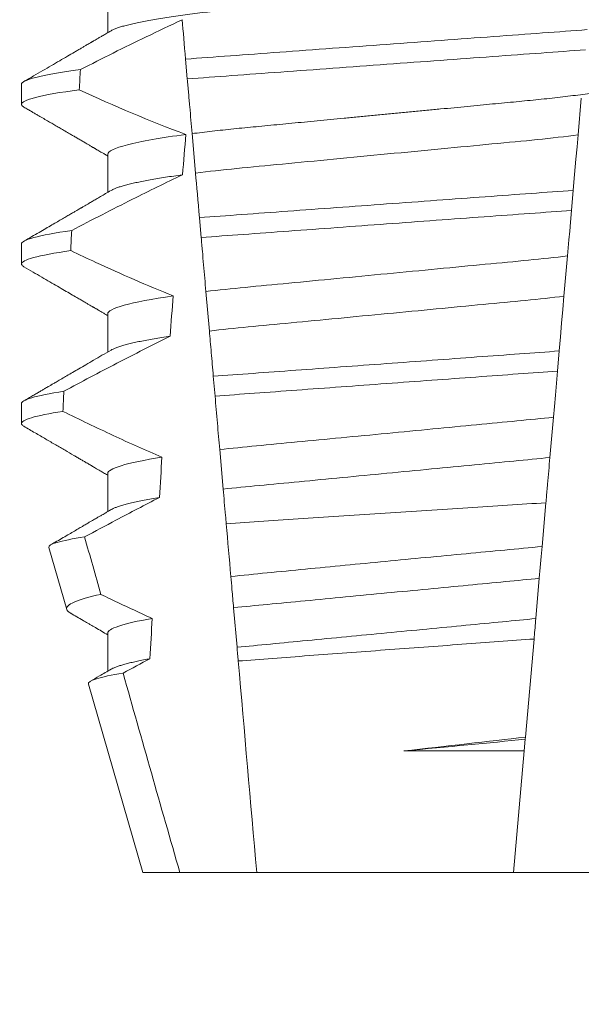
# Model space of a CAD drawing. Extents: x -22 to 112, y -50 to 64.
# Drawn here: x 82 to 82, y 41 to 41 of the extents above; entities that cross this region are included whole.
import ezdxf

# ---------------------------------------------------------------- set-up
doc = ezdxf.new("R2010")
doc.units = 0
doc.header["$LTSCALE"] = 0.75
doc.header["$MEASUREMENT"] = 0
doc.layers.get('0').update_dxf_attribs({"linetype": 'CONTINUOUS', "lineweight": 13})
doc.layers.get('DEFPOINTS').update_dxf_attribs({"linetype": 'CONTINUOUS'})
doc.layers.add('Text', color=7, linetype='CONTINUOUS', lineweight=15)
doc.styles.add('ROMAND', font='romand.shx', dxfattribs={"oblique": 15})
doc.dimstyles.new('ROMAND', dxfattribs={"dimscale": 6, "dimtxt": 0.125, "dimasz": 0.125, "dimexe": 0.0625, "dimexo": 0.0625, "dimgap": 0.0625, "dimtad": 0, "dimtih": 1, "dimtoh": 1, "dimdec": 4, "dimzin": 0, "dimdsep": 46, "dimlunit": 4, "dimtxsty": 'ROMAND', "dimcen": 0, "dimadec": 0, "dimazin": 0, "dimtfac": 1, "dimtdec": 4, "dimtofl": 0, "dimtmove": 0, "dimatfit": 3, "dimfxl": 0, "dimtolj": 1, "dimtzin": 0, "dimarcsym": 0})

# ---------------------------------------------------------------- blocks, each defined once
blk = doc.blocks.new('*D39')
at = {"layer": 'DEFPOINTS', "color": 0}
for p in [(79.95607210255828, 46.68974992106963), (80.24135542749313, 46.68974992106963)]:
    blk.add_point(p, dxfattribs=at)
at = {"layer": 'Text', "color": 0, "lineweight": -2}
blk.add_line((82.94217460621807, 46.68974992106963), (81.17885542749313, 46.68974992106963), dxfattribs=at)
at = {"layer": 'Text', "color": 0}
blk.add_solid([(81.17885542749313, 46.84599992106963), (81.17885542749313, 46.53349992106963), (80.24135542749313, 46.68974992106963)], dxfattribs=at)
at = {"layer": 'Text', "color": 0, "insert": (90.51992772009318, 46.68974992106963), "char_height": 0.9375, "attachment_point": 5, "style": 'ROMAND'}
blk.add_mtext('\\A1;MEDIUM 4KV BASED\\PLAMP HOLDER\\P(100 WATT MAX.)', dxfattribs=at)

msp = doc.modelspace()

# ---------------------------------------------------------------- linework, layer by layer
for p, q in [((82.28981818581632, 40.85844848357051), (82.28981818581632, 40.84849462534801)), ((82.26726543995962, 40.83501101794509), (82.26726543995962, 40.82980265151032)), ((82.28981818581632, 40.816781845422), (82.28981818581632, 40.80682798719955)), ((82.26726543995962, 40.79334434313036), (82.26726543995962, 40.78813601336181)), ((82.28981818581632, 40.77511517060732), (82.28981818581632, 40.76516138571726)), ((82.26726543995962, 40.7516776316494), (82.26726543995962, 40.74646933854707)), ((82.28981818581632, 40.73344849579259), (82.28981818581632, 40.72349463757008)), ((82.27441139732058, 40.7141367524555), (82.27909881894651, 40.69797067940716)), ((82.28981818581632, 40.69178185764407), (82.28981818581632, 40.68182814608657)), ((82.28476035264067, 40.67844502521048), (82.29901544070516, 40.62928182708892)), ((82.29901544070516, 40.62928182708892), (82.30864264395522, 40.62928182708892)), ((82.30864264395522, 40.62928182708892), (82.32872206153961, 40.62928182708892)), ((82.32872206153961, 40.62928182708892), (82.39580881446857, 40.62928182708892)), ((82.39580881446857, 40.62928182708892), (82.41588823205292, 40.62928182708892))]:
    msp.add_line(p, q)
at = {"color": 8}
for p, q in [((82.31059865050177, 40.83643333816345), (82.31014606531902, 40.84160643167282)), ((82.41349338099805, 40.83141735950376), (82.4126537332081, 40.8218201171572)), ((82.31274904313368, 40.81185426907338), (82.31184771814033, 40.82215645660098)), ((82.41138804201178, 40.80735319445911), (82.41092937939929, 40.80211069175245)), ((82.31422006528878, 40.79504041351625), (82.31376731969122, 40.80021530367152)), ((82.40988967142296, 40.79022675918351), (82.40896873457307, 40.77970039424839)), ((82.31635632766744, 40.77062282255879), (82.31545422809971, 40.78093388331713)), ((82.40771909860776, 40.76541698609476), (82.40726049557792, 40.76017510671416)), ((82.31784224548362, 40.75363868897087), (82.31738947238635, 40.75881390912231)), ((82.40620704234384, 40.74813405929554), (82.40528682506898, 40.73761598093127)), ((82.31996641716877, 40.72935932974816), (82.3190636530254, 40.73967794375245)), ((82.40425282327662, 40.72579727760798), (82.40325307233819, 40.71437009642365)), ((82.40252714948308, 40.70607274571127), (82.40160756470091, 40.69556185393056)), ((82.32357893122538, 40.68806808059186), (82.32267559417197, 40.69839329451982)), ((82.40114071634976, 40.6902257423064), (82.39889832353178, 40.66459508537737)), ((82.39889832353178, 40.66459508537737), (82.3988496513863, 40.6640387118115)), ((82.3988496513863, 40.6640387118115), (82.3985839265426, 40.66100150026848)), ((82.36716519670567, 40.66100150026848), (82.3985839265426, 40.66100150026848)), ((82.3985839265426, 40.66100150026848), (82.39580881446857, 40.62928182708892))]:
    msp.add_line(p, q, dxfattribs=at)
at = {"color": 8, "flags": 128}
for points in [[(82.4126537332081, 40.8218201171572), (82.4123814405237, 40.81870777648301), (82.41210254333232, 40.81552001334775), (82.41174847117695, 40.81147290348368), (82.41138804201178, 40.80735319445911)], [(82.41092937939929, 40.80211069175245), (82.41065846169899, 40.79901408089633), (82.4104569027799, 40.79671023087242), (82.41026083463065, 40.79446919012214), (82.41007127932276, 40.7923025451782), (82.40988967142296, 40.79022675918351)], [(82.40896873457307, 40.77970039424839), (82.40866415726201, 40.77621908117455), (82.40835362168652, 40.77266960555558), (82.40803832408274, 40.76906575389877), (82.40771909860776, 40.76541698609476)], [(82.40726049557792, 40.76017510671416), (82.40698213463033, 40.75699343017517), (82.40671025444114, 40.7538858927788), (82.40645358157609, 40.75095208004002), (82.40620704234384, 40.74813405929554)], [(82.40325307233819, 40.71437009642365), (82.40302773077748, 40.71179443954306), (82.40277363829925, 40.70889010646336), (82.40252714948308, 40.70607274571127)]]:
    msp.add_lwpolyline(points, dxfattribs=at)
at = {"color": 8}
for major_axis, ratio, start_param, end_param in [((1.235122351621704e-16, -1.085854955342278), 0.08748866352592419, 4.134693890578429, 4.140452687963637), ((9.376931223006183e-18, -0.8280759048621149), 0.08748866352592422, 3.943042418713889, 3.960604365626363), ((1.235122351621704e-16, -1.085854955342278), 0.08748866352592419, 4.180187566950124, 4.185786324734756), ((9.376931223006183e-18, -0.8280759048621149), 0.08748866352592422, 4.011645527513206, 4.028167151154015), ((1.235122351621704e-16, -1.085854955342278), 0.08748866352592419, 4.224484349016876, 4.229946106753896), ((9.376931223006183e-18, -0.8280759048621149), 0.08748866352592422, 4.076452766605623, 4.092161118588796), ((9.376931223006183e-18, -0.8280759048621149), 0.08748866352592422, 4.138267983128628, 4.153326793546702)]:
    msp.add_ellipse((82.36226543800409, 40.24587927691637), major_axis=major_axis, ratio=ratio, start_param=start_param, end_param=end_param, dxfattribs=at)
for points, knots in [([(82.43471269019186, 40.86886517977383), (82.43469705419766, 40.86876953280252), (82.43466559777299, 40.86857711064449), (82.43440924823527, 40.86827764623344), (82.43399427112946, 40.86796889118769), (82.43340194602173, 40.86765088650323), (82.43263859625257, 40.86732690724649), (82.4317055715838, 40.86699793154146), (82.43060686539651, 40.86666528209061), (82.42933820001072, 40.86632797765937), (82.4278924534848, 40.86598495015222), (82.42626964949885, 40.86563740266486), (82.42447133731118, 40.86528664687155), (82.42251514467377, 40.86493619016012), (82.42040898105272, 40.86458761578457), (82.41816191216112, 40.86424196375852), (82.4157839102728, 40.86390073324488), (82.41328759632619, 40.86356525022599), (82.4106847404649, 40.86323668472205), (82.40798753454207, 40.86291613948471), (82.40520632123626, 40.86260434489152), (82.40235351325099, 40.86230201509615), (82.39945305504726, 40.86201152323891), (82.39649493520902, 40.86173001778464), (82.39346590494834, 40.86143912424173), (82.3903361645374, 40.86113923977219), (82.38709030587442, 40.86082809028478), (82.38373559946997, 40.86050651119554), (82.38028082168192, 40.86017540503407), (82.37675966373045, 40.85983780732995), (82.37318436902187, 40.85949517013195), (82.36956788918236, 40.85914845800325), (82.36592364467815, 40.85879916800498), (82.36226810051495, 40.85844872002043), (82.35861519792714, 40.85809863773228), (82.35497884260151, 40.85775002201252), (82.3513700543994, 40.85740413005517), (82.34780220211839, 40.85706214779522), (82.34430884067716, 40.85672727002948), (82.34090095370836, 40.85640059839632), (82.33758822737342, 40.85608306960729), (82.33435993344484, 40.85577360138542), (82.33120413600544, 40.85547123574356), (82.32812987033226, 40.85517599786228), (82.3251273581367, 40.85489029921776), (82.3222024828013, 40.85459755572374), (82.31934293396789, 40.85429468009478), (82.31655521192236, 40.85398226737352), (82.31385182021937, 40.85366100203471), (82.31124698972668, 40.85333224656274), (82.30875240598571, 40.8529969970274), (82.30637918091735, 40.85265654801283), (82.30413626877431, 40.85231166176892), (82.30203359602079, 40.85196385593112), (82.30009178606998, 40.85161625186238), (82.29831543084073, 40.85127041964218), (82.29670774688184, 40.85092746339497), (82.29526311507898, 40.85058667319596), (82.29397735680688, 40.85024687396675), (82.29285539404053, 40.84990939651478), (82.29190945228684, 40.84957578817979), (82.29117357960472, 40.8492696551037), (82.2908341023629, 40.84907778672631), (82.29068349080954, 40.84899266292179)], [0, 0, 0, 0, 0.01582876140684359, 0.03184423287854787, 0.04803088218818796, 0.06437202057926666, 0.0808498210377352, 0.0971482977345161, 0.1135418806350517, 0.1300112843840226, 0.146536645549321, 0.1634358022412731, 0.1803502612997386, 0.1972580740730331, 0.2141373096283149, 0.230966312076593, 0.2477237995877425, 0.2643890181442258, 0.2809059864131275, 0.2972920613179992, 0.3135291729388346, 0.329600259661291, 0.3454893459572909, 0.3609930078453775, 0.37666162426835, 0.3925007418640841, 0.4084949249207997, 0.4249581883138953, 0.4415472081438407, 0.4582425474098742, 0.4750239070955845, 0.491870413600012, 0.508760614854725, 0.5256727613905229, 0.5425480142181818, 0.5594014915076003, 0.5762115333682123, 0.5929568772583897, 0.6096167380413462, 0.6258764499114304, 0.6420159469841301, 0.6580177515315478, 0.673865309722618, 0.6898611533839814, 0.7056835634689863, 0.7216055231176228, 0.7377103952161449, 0.7539821163767993, 0.7704035681655209, 0.7869565036388799, 0.8035852799430979, 0.820305921219909, 0.8370978991052147, 0.8539400135294192, 0.8708107795047264, 0.8873871354516236, 0.903949443753127, 0.9204771573027528, 0.9369499697268939, 0.9536816582079635, 0.9703149179026994, 0.986829996902518, 1, 1, 1, 1]), ([(82.30925053713166, 40.85184236671377), (82.30610422405705, 40.85040230719558), (82.3029749016063, 40.84892513197526), (82.29985847585566, 40.8474219599611), (82.296977348196, 40.84603228126697), (82.29410707091041, 40.84462015856856), (82.2912452396527, 40.84319145862601), (82.28838296363766, 40.84176253664914), (82.28552904611949, 40.84031693054602), (82.28268169956637, 40.83885870830541)], [0.0001059766550656233, 0.0001059766550656233, 0.0001059766550656233, 0.0001059766550656233, 0.0003698167489561227, 0.0003698167489561227, 0.0003698167489561227, 0.0006137208774813908, 0.0006137208774813908, 0.0006137208774813908, 0.0008576613078401706, 0.0008576613078401706, 0.0008576613078401706, 0.0008576613078401706]), ([(82.41505806134954, 40.84930172295499), (82.41130528968212, 40.84900576066129), (82.40747072972893, 40.84873214740936), (82.39931342879463, 40.84813585348139), (82.39502698731958, 40.84782251711626), (82.38170864158296, 40.84684895383141), (82.37220971802434, 40.84615458807424), (82.35317338976175, 40.84476304361057), (82.3436545581636, 40.84406722258736), (82.33028261467585, 40.8430897413382), (82.32597448078214, 40.84277481926996), (82.31776825555683, 40.84217494900498), (82.31391248094879, 40.84190056818257), (82.3101460641927, 40.84160644556785)], [0, 0, 0, 0, 0.1249999999999999, 0.1249999999999999, 0.2499999999999998, 0.2499999999999998, 0.4999999999999999, 0.4999999999999999, 0.7499999999999999, 0.7499999999999999, 0.875, 0.875, 1, 1, 1, 1]), ([(82.41459923607168, 40.8440573260312), (82.410875059883, 40.84376558904661), (82.40706686468216, 40.84349429184165), (82.39896694095874, 40.84290219215428), (82.39471477167679, 40.84259136106643), (82.38151239617166, 40.8416262751377), (82.3721087260712, 40.84093887235254), (82.35326444593737, 40.83956136649483), (82.34384150652683, 40.83887255513442), (82.33058714457742, 40.83790366902697), (82.3263139224254, 40.83759129898665), (82.31816646081414, 40.83699572430744), (82.31433584013756, 40.83672326115091), (82.31059865237789, 40.83643333893924)], [0, 0, 0, 0, 0.1250000000000002, 0.1250000000000002, 0.2500000000000003, 0.2500000000000003, 0.5000000000000003, 0.5000000000000003, 0.7500000000000002, 0.7500000000000002, 0.8750000000000002, 0.8750000000000002, 1, 1, 1, 1]), ([(82.28268169956637, 40.83885870830541), (82.27758392983053, 40.83817732649898), (82.27364604410577, 40.8374881300302), (82.26848829897459, 40.83618040381937), (82.26726543917819, 40.83556277579204), (82.26726543917819, 40.83501100048217)], [0, 0, 0, 0, 0.5, 0.5, 1, 1, 1, 1]), ([(82.31184771790431, 40.82215645464267), (82.3116467433524, 40.82445360428268), (82.31144094400763, 40.82680590155719), (82.31123231803228, 40.82919050736719), (82.31112797872917, 40.83038311105896), (82.31102290740544, 40.83158408178475), (82.31091725542593, 40.83279168943649), (82.31081159952261, 40.8339993419374), (82.31070536104117, 40.83521365333685), (82.31059865237789, 40.83643333893924)], [4.079828428701823e-18, 4.079828428701823e-18, 4.079828428701823e-18, 4.079828428701823e-18, 0.0003959996580702896, 0.0003959996580702896, 0.0003959996580702896, 0.000594043136475668, 0.000594043136475668, 0.000594043136475668, 0.000792093723141494, 0.000792093723141494, 0.000792093723141494, 0.000792093723141494]), ([(82.43384753644689, 40.83665458227155), (82.4336987193446, 40.83657030610415), (82.43336183411274, 40.83637952563784), (82.43263534194965, 40.83607680930386), (82.43170644439498, 40.83574799631602), (82.43060663025865, 40.8354152483242), (82.4293382642767, 40.83507795639606), (82.42789243526083, 40.83473497870746), (82.42626965293583, 40.83438743883103), (82.42447133878126, 40.83403660130604), (82.42251514188898, 40.83368624572383), (82.42040898427213, 40.833337566418), (82.41816190896243, 40.83299201502372), (82.41578391181697, 40.83265070463894), (82.4132875979618, 40.83231522296786), (82.41068473715863, 40.83198673034543), (82.40798753626807, 40.83166611139536), (82.40520632268085, 40.83135432145174), (82.4023535117549, 40.8310520450175), (82.39945305351155, 40.83076155379804), (82.39649493664375, 40.83047999469336), (82.3934659070981, 40.83018909466479), (82.39033616006326, 40.82988929122293), (82.38709031087062, 40.8295780404497), (82.38373559420232, 40.82925656845016), (82.38028082709086, 40.82892535396577), (82.37675965826934, 40.82858786362387), (82.37318437429643, 40.82824512341303), (82.3695678860595, 40.82789849793944), (82.36592364612584, 40.82754918304825), (82.36228525497835, 40.82720039294163), (82.35866662138407, 40.82685356600224), (82.3550811074277, 40.82650983269271), (82.3515220191692, 40.82616871547266), (82.34800218527984, 40.82583129933739), (82.34455437839675, 40.82550080909631), (82.34118917670908, 40.82517822935138), (82.33791591318162, 40.82486448747888), (82.33472379725778, 40.8245584371826), (82.3316007995917, 40.82425928980963), (82.32855660510695, 40.82396686386524), (82.32558438751686, 40.82368411816965), (82.32268980209408, 40.82339758621477), (82.31985900079202, 40.82310051737529), (82.31709801665598, 40.82279420369129), (82.3144081444561, 40.82247942672934), (82.3127034976418, 40.82226440394307), (82.31184771814033, 40.82215645660098)], [0, 0, 0, 0, 0.01781499360514451, 0.04032875360884865, 0.06259750201990888, 0.08499621636958259, 0.1074985038771288, 0.130077224623715, 0.1531666872608272, 0.1762770796424989, 0.1993783471843413, 0.2224406133016989, 0.2454342018206785, 0.2683301222345932, 0.2910999531920444, 0.3136672074367971, 0.3360556627721957, 0.3582405675540088, 0.3801986111552805, 0.4019080059527178, 0.4230908112871652, 0.4444989762073567, 0.4661400782602056, 0.4879930881469806, 0.5104869651883862, 0.533152706337951, 0.5559636700433199, 0.5788922072735864, 0.6019097116902172, 0.6249869384366694, 0.648094149208769, 0.6708259499424042, 0.6935292275345405, 0.7161756246004112, 0.7387372946747853, 0.7611869607761277, 0.7831012207265108, 0.8048578773241405, 0.8264339223715675, 0.8478075486615465, 0.8693874577195029, 0.8907212268699035, 0.9121272464156314, 0.9337795721841528, 0.9556574900862659, 0.9777388426095012, 1, 1, 1, 1]), ([(82.28238426033899, 40.83361043588464), (82.27738022027624, 40.83293541032602), (82.27351993768612, 40.83225358710833), (82.26846404053525, 40.83095998262651), (82.26726543917819, 40.83034905335934), (82.26726543917819, 40.8298026672132)], [0, 0, 0, 0, 0.5000000000000001, 0.5000000000000001, 1, 1, 1, 1]), ([(82.31022183741383, 40.82194351253317), (82.30374446450936, 40.82107781616641), (82.29845287291398, 40.82014817997073), (82.29148716137651, 40.81836405049707), (82.28981818378968, 40.81751399309367), (82.28981818378968, 40.81678183404081)], [0, 0, 0, 0, 0.5, 0.5, 1, 1, 1, 1]), ([(82.41265373120363, 40.8218201036341), (82.4093205127946, 40.82139250457642), (82.40572151904375, 40.82098267934931), (82.39823319297896, 40.82021637726025), (82.39434070812167, 40.81985641472762), (82.38174782022976, 40.8186493212328), (82.37233917860873, 40.81774745422713), (82.35342056014285, 40.81593400671001), (82.34396221284042, 40.81502737515747), (82.3312446215783, 40.81380832819902), (82.32729783084976, 40.81344162427423), (82.31976112544938, 40.81268455443178), (82.3161273115697, 40.81227875328211), (82.31274904317995, 40.81185425960059)], [0, 0, 0, 0, 0.1250000000000002, 0.1250000000000002, 0.2500000000000002, 0.2500000000000002, 0.5000000000000002, 0.5000000000000002, 0.7500000000000002, 0.7500000000000002, 0.8750000000000001, 0.8750000000000001, 1, 1, 1, 1]), ([(82.30934480225532, 40.81140829773155), (82.30495923881757, 40.80933814717146), (82.30060460934963, 40.80720256168344), (82.2962702568996, 40.8050280073024), (82.2936130602693, 40.80369488577141), (82.2909634594486, 40.80234667947902), (82.28831980888636, 40.80098709380367), (82.28567593408759, 40.79962739280718), (82.2830379680709, 40.79825625413572), (82.28040469019517, 40.79687629631276)], [0, 0, 0, 0, 0.0003697976902986359, 0.0003697976902986359, 0.0003697976902986359, 0.0005964933306105208, 0.0005964933306105208, 0.0005964933306105208, 0.0008232074328002097, 0.0008232074328002097, 0.0008232074328002097, 0.0008232074328002097]), ([(82.30934480250183, 40.81140829756414), (82.30857315240634, 40.81130088713356), (82.30702646035418, 40.81108559413975), (82.3048598228291, 40.81075835586451), (82.30280873874766, 40.81042812173287), (82.30089220053567, 40.81009590881236), (82.29912506309434, 40.80976473451456), (82.29751131713705, 40.8094357969418), (82.29605281978074, 40.80911021885477), (82.29474373502784, 40.80878699364247), (82.29357981577239, 40.80846509002744), (82.29256441049237, 40.80814547830529), (82.2917103553719, 40.80782962245981), (82.29107876010916, 40.80755629847199), (82.29079744023257, 40.80739068144625), (82.29068798700753, 40.80732624477078)], [0, 0, 0, 0, 0.07936610784044952, 0.1590810769369116, 0.2390545943872972, 0.3191942994612039, 0.399406930490999, 0.4781675020819514, 0.5568188635260544, 0.6352731005913534, 0.7134432963504841, 0.7928278732881909, 0.8717408857429666, 0.9500981805263208, 1, 1, 1, 1]), ([(82.41138804120622, 40.80735320076452), (82.40435891092083, 40.80682746779884), (82.39666306780488, 40.80627544749127), (82.38015201083824, 40.80506849888259), (82.37140984808191, 40.80442945189749), (82.35389791702035, 40.80314933997779), (82.34514046827884, 40.80250917559609), (82.32857365100891, 40.80129815094189), (82.32081475960113, 40.8007377598661), (82.31376732001435, 40.80021530212447)], [0, 0, 0, 0, 0.25, 0.25, 0.5, 0.5, 0.75, 0.75, 1, 1, 1, 1]), ([(82.41092937954623, 40.80211067400167), (82.40396264908081, 40.80159298653264), (82.39631302996726, 40.80104152666111), (82.37995939351184, 40.79984608539969), (82.37131105354429, 40.79921389680563), (82.35398791411599, 40.79794758544388), (82.34532479371238, 40.79731431640853), (82.32891713807713, 40.79611492637669), (82.32120415149286, 40.79555488888612), (82.31422006304358, 40.79504042562066)], [0, 0, 0, 0, 0.25, 0.25, 0.5, 0.5, 0.75, 0.75, 1, 1, 1, 1]), ([(82.28040469019517, 40.79687629631276), (82.27603006863994, 40.79624612172064), (82.27268468112767, 40.7956152255875), (82.26830372823822, 40.79441865760948), (82.26726543917819, 40.79385355166842), (82.26726543917819, 40.79334433433048)], [0, 0, 0, 0, 0.5, 0.5, 1, 1, 1, 1]), ([(82.31545422588566, 40.78093387978562), (82.3152536005956, 40.78322703734422), (82.31504961780861, 40.78555857126834), (82.31484361582461, 40.78791318471987), (82.31474060081707, 40.78909065164397), (82.31463706488107, 40.79027407280792), (82.31453311100468, 40.7914622710522), (82.3144291549864, 40.79265049377814), (82.31432477988899, 40.7938435066006), (82.31422006304358, 40.79504042562066)], [1.517883041479706e-18, 1.517883041479706e-18, 1.517883041479706e-18, 1.517883041479706e-18, 0.0003833809065450214, 0.0003833809065450214, 0.0003833809065450214, 0.0005750941751456839, 0.0005750941751456839, 0.0005750941751456839, 0.0007668112666801322, 0.0007668112666801322, 0.0007668112666801322, 0.0007668112666801322]), ([(82.28013608093134, 40.79162908348731), (82.27584760325819, 40.79100535824018), (82.27257186772395, 40.79038164019137), (82.2682821200999, 40.78919868587663), (82.26726543917819, 40.78863998239434), (82.26726543917819, 40.78813600106152)], [0, 0, 0, 0, 0.5, 0.5, 1, 1, 1, 1]), ([(82.28013608093134, 40.79162908348731), (82.28232435589068, 40.79058496474723), (82.28451832763413, 40.78955257441608), (82.28671900546784, 40.78853465407879), (82.29004220561673, 40.78699751267409), (82.29338095091087, 40.78549293464296), (82.29673955987211, 40.78403416599191), (82.3001005240156, 40.78257437439761), (82.30348207254299, 40.78115996549919), (82.30688943522377, 40.77981113766567)], [0, 0, 0, 0, 0.0001848863252077857, 0.0001848863252077857, 0.0001848863252077857, 0.0004640914903602651, 0.0004640914903602651, 0.0004640914903602651, 0.0007435045670975693, 0.0007435045670975693, 0.0007435045670975693, 0.0007435045670975693]), ([(82.40988967146502, 40.79022675625392), (82.40341513015439, 40.78944759491414), (82.39635467070137, 40.78879946385292), (82.38043809504457, 40.78727377767986), (82.37164643113606, 40.78643105118188), (82.35398751842088, 40.78473835298219), (82.34515720300776, 40.78389192153737), (82.32910849879836, 40.78235357015861), (82.3219951289672, 40.78170705806794), (82.31545422588566, 40.78093387978562)], [0, 0, 0, 0, 0.25, 0.25, 0.5, 0.5, 0.75, 0.75, 1, 1, 1, 1]), ([(82.30688943522377, 40.77981113766567), (82.3013778879368, 40.77900460242132), (82.2969753308037, 40.77815943777468), (82.29119550312872, 40.77654702800216), (82.28981818378968, 40.77578244025439), (82.28981818378968, 40.77511516788913)], [0, 0, 0, 0, 0.5, 0.5, 1, 1, 1, 1]), ([(82.40896873296118, 40.77970038098722), (82.40257132748773, 40.77894594008497), (82.39563472179536, 40.77831378648536), (82.38001301345243, 40.77681636487081), (82.37142276969804, 40.77599294553728), (82.354173781184, 40.77433954069433), (82.34554797536613, 40.77351271255294), (82.32980386903832, 40.77200355845794), (82.32281350465364, 40.77137138323759), (82.31635632733007, 40.77062281309362)], [0, 0, 0, 0, 0.25, 0.25, 0.4999999999999999, 0.4999999999999999, 0.7499999999999999, 0.7499999999999999, 1, 1, 1, 1]), ([(82.31738947092508, 40.7588139277665), (82.31729698603705, 40.75987103487371), (82.31720557888347, 40.76091582341986), (82.3171156075362, 40.76194420062519), (82.31702563489993, 40.76297259256343), (82.31693714809118, 40.76398400141564), (82.31685052040855, 40.76497416035893), (82.31667702878029, 40.76695717874402), (82.31651077712696, 40.76885744383715), (82.3163563273301, 40.77062281309362)], [2.893015483153227e-16, 2.893015483153227e-16, 2.893015483153227e-16, 2.893015483153227e-16, 0.0001911605621934762, 0.0001911605621934762, 0.0001911605621934762, 0.000382325897535369, 0.000382325897535369, 0.000382325897535369, 0.0007652536629868961, 0.0007652536629868961, 0.0007652536629868961, 0.0007652536629868961]), ([(82.30612525363559, 40.76928137123339), (82.30145303160388, 40.76697056191962), (82.29680964537782, 40.7646016393888), (82.29218406158161, 40.76219951969763), (82.28987064509751, 40.76099813549725), (82.28756172555704, 40.75978813391835), (82.28525641434727, 40.75857138592342), (82.28295101456193, 40.75735459117807), (82.28064920734722, 40.75613102636318), (82.2783503187553, 40.75490206699148)], [0, 0, 0, 0, 0.0003974863396661513, 0.0003974863396661513, 0.0003974863396661513, 0.0005962763537969146, 0.0005962763537969146, 0.0005962763537969146, 0.0007950737357517799, 0.0007950737357517799, 0.0007950737357517799, 0.0007950737357517799]), ([(82.30612525431745, 40.76928138807178), (82.30539689327468, 40.76917018094368), (82.30393814857833, 40.76894745787264), (82.30192152074137, 40.7686105855342), (82.30003549522338, 40.76827230324456), (82.29829929291479, 40.76793361160306), (82.29671578126478, 40.76759577195249), (82.29529067869045, 40.76725998039616), (82.29402800176861, 40.7669274362383), (82.29291153247623, 40.76659400013695), (82.29195804400958, 40.76626124537684), (82.29119640021194, 40.76594744469874), (82.29084253002166, 40.76574927325466), (82.29068169416364, 40.76565920329365)], [0, 0, 0, 0, 0.09148799492518903, 0.1832300460085466, 0.2751165414125687, 0.3670363869629775, 0.4588783302076736, 0.5505318231669865, 0.641887400403617, 0.7328382441628801, 0.8275714340099991, 0.9216303121363504, 1, 1, 1, 1]), ([(82.40771909647289, 40.76541697056969), (82.40111488972202, 40.76493420691828), (82.39387133526894, 40.76440470732378), (82.3786230078603, 40.76329006350734), (82.37062373271884, 40.76270532117248), (82.35460579495093, 40.76153441928882), (82.3465950687535, 40.76094883988846), (82.3313043552866, 40.75983109767596), (82.32402999138192, 40.75929934592854), (82.31738947092525, 40.7588139277665)], [0, 0, 0, 0, 0.2499999999999999, 0.2499999999999999, 0.4999999999999999, 0.4999999999999999, 0.7499999999999999, 0.7499999999999999, 1, 1, 1, 1]), ([(82.4072604934198, 40.76017511368572), (82.40070332626168, 40.75969578860106), (82.3935258754167, 40.75917112114162), (82.37843512897287, 40.75806799640158), (82.37052707421249, 40.75748992222323), (82.35469244231625, 40.75633241989159), (82.34677336314498, 40.75575353983523), (82.33164173987008, 40.75464742702276), (82.32443455272754, 40.75412058585734), (82.31784224538184, 40.75363869204553)], [0, 0, 0, 0, 0.25, 0.25, 0.5, 0.5, 0.75, 0.75, 1, 1, 1, 1]), ([(82.2783503187553, 40.75490206699148), (82.27463886973514, 40.75432368432025), (82.27182486949825, 40.75374954122113), (82.26813926646916, 40.75266025472094), (82.26726543917819, 40.75214545557743), (82.26726543917819, 40.7516776681788)], [0, 0, 0, 0, 0.5, 0.5, 1, 1, 1, 1]), ([(82.31906365327414, 40.73967793595217), (82.31886365932284, 40.74196387727575), (82.31866135998852, 40.74427616924807), (82.31845763839034, 40.74660471777032), (82.31835577010592, 40.74776907758935), (82.3182535595037, 40.74893735011848), (82.3181509960492, 40.7501096557677), (82.31804843116448, 40.75128197776469), (82.31794548731382, 40.75245863136202), (82.31784224538173, 40.75363869204553)], [3.586926857144862e-16, 3.586926857144862e-16, 3.586926857144862e-16, 3.586926857144862e-16, 0.0003730546569025719, 0.0003730546569025719, 0.0003730546569025719, 0.0005595940596736955, 0.0005595940596736955, 0.0005595940596736955, 0.0007461360693610619, 0.0007461360693610619, 0.0007461360693610619, 0.0007461360693610619]), ([(82.2781083391795, 40.74965583289413), (82.27447564638003, 40.74908394812458), (82.27172403522503, 40.74851679197646), (82.26812000976985, 40.74744066284843), (82.26726543917819, 40.74693201258425), (82.26726543917819, 40.74646933490983)], [0, 0, 0, 0, 0.5, 0.5, 1, 1, 1, 1]), ([(82.2781083391795, 40.74965583289413), (82.28028390857146, 40.74858571397017), (82.28246444484556, 40.747525530381), (82.2846508870705, 40.74647763374851), (82.28683734307377, 40.74542973051253), (82.28902977381809, 40.74439406440838), (82.2912293306005, 40.74337373236342), (82.29544943388974, 40.74141610769404), (82.29969625332068, 40.73951338766712), (82.30398046263177, 40.7376992052249)], [0, 0, 0, 0, 0.00018488548054026, 0.00018488548054026, 0.00018488548054026, 0.0003697729622008037, 0.0003697729622008037, 0.0003697729622008037, 0.0007245368895597603, 0.0007245368895597603, 0.0007245368895597603, 0.0007245368895597603]), ([(82.40620704053283, 40.74813409208708), (82.40314103968159, 40.74779298006275), (82.39997463303304, 40.74747978983039), (82.39333692760552, 40.74684353140334), (82.3898111135962, 40.74650556387822), (82.37876630123644, 40.7454468614372), (82.37076968689668, 40.74468034455613), (82.35472563553024, 40.74314243917645), (82.34670132413702, 40.74237326738945), (82.33558362401793, 40.74130757827938), (82.33202850538281, 40.74096680175417), (82.32532554993104, 40.74032428877452), (82.32215125037295, 40.7400163175874), (82.31906365327414, 40.73967793595217)], [0, 0, 0, 0, 0.125, 0.125, 0.2499999999999999, 0.2499999999999999, 0.5, 0.5, 0.75, 0.75, 0.875, 0.875, 1, 1, 1, 1]), ([(82.30398046263177, 40.7376992052249), (82.29934548080733, 40.73695587547054), (82.29571192060696, 40.73619237646416), (82.29094925060603, 40.73474108567156), (82.28981818378968, 40.73405484242092), (82.28981818378968, 40.73344850173739)], [0, 0, 0, 0, 0.5000000000000001, 0.5000000000000001, 1, 1, 1, 1]), ([(82.40528682668916, 40.73761599972416), (82.40227016172831, 40.73728659310326), (82.39917242610774, 40.73698622760584), (82.39263829629455, 40.73635989743759), (82.3891773533543, 40.73602814814031), (82.37835905410195, 40.73499115815322), (82.37055720060089, 40.73424331010678), (82.35490754734253, 40.73274320982746), (82.34708022059387, 40.73199292003837), (82.33619447793326, 40.73094946525147), (82.33270637091307, 40.7306151121365), (82.32611155089451, 40.72998296449789), (82.32300237207032, 40.72968606769253), (82.31996641570028, 40.72935931420467)], [0, 0, 0, 0, 0.1250000000000001, 0.1250000000000001, 0.2500000000000002, 0.2500000000000002, 0.5000000000000002, 0.5000000000000002, 0.7500000000000002, 0.7500000000000002, 0.8750000000000001, 0.8750000000000001, 1, 1, 1, 1]), ([(82.40528682506898, 40.73761598093127), (82.40518611258868, 40.73646483768432), (82.40498468158019, 40.73416248206298), (82.40467673283952, 40.73064264281568), (82.4044323088486, 40.72784872670503), (82.4042902395003, 40.72622493024558), (82.40425282327662, 40.72579727760798)], [0, 0, 0, 0, 0.2978088010986412, 0.595635485950437, 0.8935041704413712, 1, 1, 1, 1]), ([(82.320758541042, 40.72030528011824), (82.32069553932088, 40.72102539308572), (82.32063307652562, 40.72173934610255), (82.32057123186384, 40.72244623382154), (82.32046578968944, 40.72365144338973), (82.32036212178234, 40.72483637298997), (82.32026109200761, 40.72599114859948), (82.32016001672078, 40.72714644441443), (82.32006150026923, 40.72827249260821), (82.31996641570028, 40.72935931420467)], [5.501178752426604e-05, 5.501178752426604e-05, 5.501178752426604e-05, 5.501178752426604e-05, 0.0001848862968742153, 0.0001848862968742153, 0.0001848862968742153, 0.0004063211081011186, 0.0004063211081011186, 0.0004063211081011186, 0.0006278608548725079, 0.0006278608548725079, 0.0006278608548725079, 0.0006278608548725079]), ([(82.30331177179129, 40.72717404891576), (82.29951362397368, 40.72522302405987), (82.29573079572596, 40.72324229969065), (82.29195808401339, 40.72124289769086), (82.28922633090507, 40.71979516644502), (82.28649990424945, 40.71833743714826), (82.28377753427752, 40.71687227033324)], [0, 0, 0, 0, 0.0003256296356393153, 0.0003256296356393153, 0.0003256296356393153, 0.0005614103028967217, 0.0005614103028967217, 0.0005614103028967217, 0.0005614103028967217]), ([(82.30331177102049, 40.72717402168674), (82.30261687120431, 40.72705742001723), (82.30122624651115, 40.72682407823608), (82.29933650056735, 40.72647274242514), (82.29759713033515, 40.72612153259554), (82.29602818871406, 40.7257719412075), (82.29463078148383, 40.72542496237953), (82.29341028628743, 40.7250821567708), (82.29239447029646, 40.72475390557453), (82.29157762709558, 40.72444115136763), (82.29101439778869, 40.72419054128012), (82.29077112174595, 40.72404318977267), (82.29068850950149, 40.72399315180503)], [0, 0, 0, 0, 0.1083139648191992, 0.216756531783803, 0.3251866048566034, 0.4334627944796759, 0.5414457608095583, 0.648997563907745, 0.7559841164030969, 0.8534491981294947, 0.9502339378264515, 1, 1, 1, 1]), ([(82.32075854104203, 40.72030528011824), (82.32711061081586, 40.72073058759999), (82.33380498133543, 40.7211770473519), (82.34789424044938, 40.72211222833251), (82.35506591758211, 40.72258611140809), (82.3694847295116, 40.72353447927766), (82.3768193781131, 40.7240146536471), (82.39087601305555, 40.72493090180218), (82.3977436056809, 40.72537651690193), (82.40425282124541, 40.72579726342072)], [0, 0, 0, 0, 0.2499999999999999, 0.2499999999999999, 0.4999999999999999, 0.4999999999999999, 0.7499999999999999, 0.7499999999999999, 1, 1, 1, 1]), ([(82.2744113964854, 40.71413672240199), (82.27428934807257, 40.71455764527452), (82.27502850937655, 40.71499846621005), (82.27817032464314, 40.71591741803634), (82.28061103303376, 40.71639795523522), (82.28377753427752, 40.71687227033324)], [0, 0, 0, 0, 0.5, 0.5, 1, 1, 1, 1]), ([(82.40325307061788, 40.71437006145847), (82.39688690971515, 40.71377377939895), (82.39026026784514, 40.71314963570366), (82.37649940227585, 40.71184481977947), (82.3693517150867, 40.71116269960966), (82.35531316157828, 40.70981368562157), (82.34823330034529, 40.70912864882997), (82.33462932416164, 40.70780349195657), (82.32813779562308, 40.70716669596057), (82.32196134476071, 40.70655717070339)], [0, 0, 0, 0, 0.2500000000000001, 0.2500000000000001, 0.5000000000000001, 0.5000000000000001, 0.7500000000000002, 0.7500000000000002, 1, 1, 1, 1]), ([(82.32267559218495, 40.69839328528731), (82.32253689658104, 40.6999785832942), (82.32239745350314, 40.70157242496795), (82.32225745102214, 40.70317266064815), (82.3221590888764, 40.70429694511866), (82.32206035850815, 40.70542543839157), (82.32196134476071, 40.70655717070339)], [1.40009084684932e-17, 1.40009084684932e-17, 1.40009084684932e-17, 1.40009084684932e-17, 0.0002537998881220641, 0.0002537998881220641, 0.0002537998881220641, 0.0004321132009489671, 0.0004321132009489671, 0.0004321132009489671, 0.0004321132009489671]), ([(82.40252715047176, 40.70607275622054), (82.399671731331, 40.70577745052351), (82.39675436486992, 40.70550444430468), (82.39054907735489, 40.70490963537306), (82.38728860048111, 40.70459710178598), (82.3771580203345, 40.70362603323532), (82.36993267711297, 40.7029334466837), (82.35544821843648, 40.70154503633695), (82.34820311059802, 40.70085055524443), (82.3380192940132, 40.69987438370556), (82.3347372680693, 40.69955978452857), (82.32848336676021, 40.69896031571314), (82.32554451405325, 40.69868618584327), (82.32267559218495, 40.69839328528731)], [0, 0, 0, 0, 0.1250000000000001, 0.1250000000000001, 0.2500000000000003, 0.2500000000000003, 0.5, 0.5, 0.7499999999999998, 0.7499999999999998, 0.875, 0.875, 1, 1, 1, 1]), ([(82.28800139542004, 40.70188560776531), (82.28493045212959, 40.70120769802379), (82.28257813110609, 40.70051884826195), (82.2795998610071, 40.69920618124407), (82.27892365659035, 40.69857475448102), (82.27909881458409, 40.69797066628207)], [0, 0, 0, 0, 0.5000000000000002, 0.5000000000000002, 1, 1, 1, 1]), ([(82.28800139542004, 40.70188560776531), (82.28881462907164, 40.70149176697397), (82.28962870179596, 40.70109964015275), (82.29044367498336, 40.70070938413484), (82.29408660975626, 40.69896493752005), (82.29774764453204, 40.69725697389505), (82.30143365130202, 40.69560475728458)], [0.000115983324188524, 0.000115983324188524, 0.000115983324188524, 0.000115983324188524, 0.0001848858561126611, 0.0001848858561126611, 0.0001848858561126611, 0.000492898777385869, 0.000492898777385869, 0.000492898777385869, 0.000492898777385869]), ([(82.30143365130202, 40.69560475728458), (82.29759049500937, 40.69492731582928), (82.29462424945406, 40.69424269507608), (82.29073923502243, 40.69294373492404), (82.28981818378968, 40.6923302661162), (82.28981818378968, 40.6917818355857)], [0, 0, 0, 0, 0.5, 0.5, 1, 1, 1, 1]), ([(82.40160756281576, 40.69556182121563), (82.39880987191408, 40.69527753951509), (82.39594387389157, 40.69501008801076), (82.38985404464357, 40.6944263463517), (82.38666228323832, 40.69412039949806), (82.37676370157492, 40.69317156920302), (82.369728269119, 40.69249718658138), (82.35562698654796, 40.69114550564792), (82.34857341492192, 40.69046938429291), (82.33862571000178, 40.68951584527942), (82.33541403367092, 40.68920798947705), (82.32927913953334, 40.68861992811505), (82.3263885235978, 40.68835001902188), (82.32357893266665, 40.68806805633444)], [0, 0, 0, 0, 0.125, 0.125, 0.25, 0.25, 0.4999999999999999, 0.4999999999999999, 0.7499999999999997, 0.7499999999999997, 0.8749999999999999, 0.8749999999999999, 1, 1, 1, 1]), ([(82.40160756470091, 40.69556185393056), (82.40146799792826, 40.6939666019215), (82.40131317314065, 40.69219695038625), (82.40115618733363, 40.69040257807065), (82.40114071634976, 40.6902257423064)], [0, 0, 0, 0, 0.9014497923614195, 1, 1, 1, 1]), ([(82.32389215880902, 40.68448786514462), (82.32972381613057, 40.68493021839448), (82.33588955330102, 40.68539574646276), (82.34889392703282, 40.68637209806282), (82.35557738146947, 40.68687122046482), (82.36896449187223, 40.68786550470266), (82.37577691247647, 40.68836868169383), (82.38880143197947, 40.68932578722639), (82.39517284900715, 40.68979147210088), (82.40114071548093, 40.69022573176132)], [0, 0, 0, 0, 0.2499999999999999, 0.2499999999999999, 0.4999999999999999, 0.4999999999999999, 0.7499999999999998, 0.7499999999999998, 1, 1, 1, 1]), ([(82.30084806992848, 40.68508359510578), (82.3002750002534, 40.68497783211502), (82.2991289965929, 40.68476633117571), (82.29757693483292, 40.68444910568418), (82.29615241393914, 40.68413321497754), (82.2948706908319, 40.68381949628157), (82.29373187517548, 40.6835089289133), (82.29273707122486, 40.68320246169851), (82.29186504966599, 40.68289108667223), (82.2911635834047, 40.68259818098859), (82.2908300757404, 40.68240884084453), (82.29068364205777, 40.68232570699924)], [0, 0, 0, 0, 0.1127054703478476, 0.2253842546374399, 0.3379165587874827, 0.4501839085602157, 0.5620691065317839, 0.673457832884345, 0.7842387927331134, 0.9052654210651792, 1, 1, 1, 1]), ([(82.2847603571041, 40.67844503144933), (82.28463198109021, 40.67888777707198), (82.28534226692047, 40.67935223483734), (82.28838430770837, 40.68032167657624), (82.29074740919025, 40.68082744611469), (82.29381213962655, 40.68132563708095)], [0, 0, 0, 0, 0.5, 0.5, 1, 1, 1, 1])]:
    msp.add_open_spline(points, degree=3, knots=knots, dxfattribs=at)
for points in [[(82.31014606419255, 40.84160644556785), (82.30981781874961, 40.84535830814873), (82.3095104131359, 40.84887197039411), (82.30925053713175, 40.85184236671377)], [(82.28238426033899, 40.83361043588464), (82.29152359788417, 40.82939693852309), (82.30076507971019, 40.82539549896218), (82.31022183741369, 40.82194351253317)], [(82.31376732001435, 40.80021530212447), (82.31339531189421, 40.8044673743948), (82.31304459727592, 40.80847606082575), (82.31274904318, 40.81185425960059)], [(82.32196134476071, 40.70655717070339), (82.32156043785359, 40.71113955762037), (82.3211595019133, 40.71572227638787), (82.320758541042, 40.72030528011824)], [(82.28377753427755, 40.71687227033324), (82.28518415483741, 40.71187634345053), (82.28659203305118, 40.7068807677406), (82.28800139542004, 40.70188560776531)], [(82.32389215880902, 40.68448786514462), (82.32378539713146, 40.68570815670286), (82.32368062276636, 40.68690573317595), (82.32357893266665, 40.68806805633444)], [(82.30084806874298, 40.68508361329528), (82.29849856522348, 40.68383877824512), (82.29615361634181, 40.68258539176374), (82.29381213962655, 40.68132563708095)], [(82.3287220604861, 40.62928183635815), (82.3271131204465, 40.6476721051629), (82.32550291564586, 40.66607683025229), (82.32389215880902, 40.68448786514462)], [(82.29381213962655, 40.68132563708095), (82.29872642328498, 40.66396946732881), (82.3036619041245, 40.64661919645586), (82.30864264223773, 40.62928183635815)], [(82.39889832441183, 40.66459508455809), (82.38919400593021, 40.6635114603903), (82.37829200364244, 40.66227962736333), (82.36716519656765, 40.66100150319512)], [(82.39884965032341, 40.66403873718163), (82.38961044636831, 40.66314720488079), (82.37858110224214, 40.66209577685142), (82.3671651965674, 40.66100150319507)]]:
    msp.add_open_spline(points, degree=3, dxfattribs=at)
for points, knots in [([(82.29067057970884, 40.84899251625684), (82.29030453415957, 40.84877869368371), (82.28961788097969, 40.84837759073334), (82.28865600622571, 40.84781590949986), (82.28783046121477, 40.84733403838199), (82.28714143234272, 40.84693184110701), (82.28658891343916, 40.84660945500418), (82.28619202274179, 40.84637788147502), (82.28593083434457, 40.84622552733471), (82.28575818304533, 40.84612479703971), (82.28559572957538, 40.84603004123188), (82.28539878484234, 40.84591516409331), (82.28511165585313, 40.84574768231353), (82.28471410749022, 40.84551585617034), (82.28419128846325, 40.8452109700461), (82.28356657591705, 40.84484668003223), (82.28283999861101, 40.84442316438181), (82.28202542016025, 40.84394832414274), (82.28082710378497, 40.84325008847198), (82.27923449216793, 40.84232225765722), (82.27722314752229, 40.84115111253108), (82.27507832001494, 40.83990271132696), (82.27279991079483, 40.83857714927133), (82.27038783541194, 40.837174345863), (82.26873560511088, 40.83621385551255), (82.26788714360329, 40.83572061973895)], [0, 0, 0, 0, 0.04822482094903312, 0.09046340468099069, 0.1267113373695695, 0.1569665975746429, 0.181225073269571, 0.1994851188620444, 0.2092425377187571, 0.2156247929223016, 0.222225441982262, 0.2306366193786753, 0.2415623802275668, 0.2600417334913946, 0.2829936795275386, 0.310419173744243, 0.3423174101507795, 0.3786741485733771, 0.4176887687941844, 0.5000973959304866, 0.5883502572350253, 0.6824570526204364, 0.7824268497759914, 0.8882707556383223, 1, 1, 1, 1]), ([(82.26726543995962, 40.82980265151032), (82.26728033028904, 40.8297231331356), (82.26731025852915, 40.82956330826262), (82.26752556070058, 40.82932373316585), (82.26778351911598, 40.82916221410314), (82.26790698004056, 40.82908490981056)], [0, 0, 0, 0, 0.3404891269322292, 0.6843529139291891, 1, 1, 1, 1]), ([(82.2679006367806, 40.82908516647429), (82.26825385702422, 40.82887983712864), (82.26890849726975, 40.82849929027249), (82.26983096407552, 40.82796301279997), (82.27067014179751, 40.82747506697918), (82.2720699495673, 40.82666107452174), (82.27357888937412, 40.82578330593886), (82.27518750234138, 40.82484736087277), (82.2762995287322, 40.82420011015809), (82.27742161450045, 40.82354695112765), (82.27843490907095, 40.82295693578392), (82.27935453039778, 40.82242134203757), (82.2801694975161, 40.82194667233081), (82.28101745156353, 40.82145266898659), (82.28189838115013, 40.82093934719281), (82.28280008345651, 40.82041378778031), (82.2836784221203, 40.81990174786405), (82.2844876107619, 40.81942995394441), (82.28509858327466, 40.81907360318463), (82.28553575930671, 40.8188186214477), (82.28582511354428, 40.8186498005149), (82.28608810645333, 40.81849639711665), (82.28632469470499, 40.81835834377212), (82.28653729904063, 40.81823429826638), (82.28676316324557, 40.81810255217017), (82.28706633649843, 40.81792557334121), (82.28750165106901, 40.81767161462086), (82.28808881608576, 40.81732884617118), (82.28882081852, 40.81690147411878), (82.28941339251317, 40.81655551044061), (82.28976190355691, 40.81635192226868), (82.28981818581632, 40.8163190441074)], [0, 0, 0, 0, 0.04832240188634392, 0.08955825608600931, 0.1262025334489196, 0.1631362252040677, 0.281069870104047, 0.3326863234730024, 0.383247395885931, 0.4332492331594335, 0.4862662603176935, 0.5219433247548518, 0.5591275693772771, 0.5978187682941206, 0.638016012604158, 0.6797184455671227, 0.7212594132123482, 0.7582629301559186, 0.7905020877113526, 0.8049132929268357, 0.8181206205793526, 0.8301234987832197, 0.8409228150105491, 0.8505178496705844, 0.8592357691166239, 0.8718486911733977, 0.8920383574944614, 0.9188442872954251, 0.9522631572909123, 0.9922908114031092, 1, 1, 1, 1]), ([(82.29067070345742, 40.80732591477461), (82.29019517128914, 40.80704814975418), (82.28928823629228, 40.80651839628071), (82.28799393696933, 40.80576274487693), (82.28683209074374, 40.80508465613771), (82.28580281703121, 40.80448416578567), (82.28497448803897, 40.80400099089697), (82.28433099499104, 40.80362574905367), (82.28386246153458, 40.80335257458019), (82.2834907427385, 40.80313584175805), (82.28322202830937, 40.80297920604126), (82.28303598266261, 40.80287075749858), (82.28286365980689, 40.8027702574022), (82.28261161415715, 40.80262338052468), (82.28221595872365, 40.80239272963486), (82.28166120857038, 40.80206950281725), (82.28095649655846, 40.80165880607082), (82.28010165201026, 40.80116081484933), (82.27909667585597, 40.80057541362955), (82.27794143129627, 40.79990268864823), (82.27663583635784, 40.79914262610124), (82.27517982703652, 40.79829516602543), (82.27357327566104, 40.79736037730085), (82.27181606694073, 40.79633829711806), (82.26990817715624, 40.79522879058972), (82.26858601645078, 40.79446023768368), (82.26789980262357, 40.79406135150522)], [0, 0, 0, 0, 0.06269070620382948, 0.1195637208719108, 0.1706122609834654, 0.2158313472564916, 0.2552175089209297, 0.2797765513797603, 0.3006284489861915, 0.3169565740246671, 0.3287587131083924, 0.336035241582141, 0.3414708979970804, 0.3514673253729058, 0.3692445333595452, 0.3936075647008725, 0.4245587498633103, 0.4620988112637334, 0.5062306400927741, 0.5569564805796068, 0.6142795245710418, 0.6782037203448132, 0.7487332974739634, 0.8258715973323184, 0.9096257231594818, 1, 1, 1, 1]), ([(82.26726543995962, 40.78813601336181), (82.26728033136767, 40.78805648021866), (82.26731026176635, 40.78789662571269), (82.26752549172902, 40.78765711490071), (82.26778334056816, 40.787495683866), (82.26790669587719, 40.78741845499333)], [0, 0, 0, 0, 0.3405780677713759, 0.6845314623139529, 1, 1, 1, 1]), ([(82.26790029761783, 40.78741867499078), (82.26870803349523, 40.78694915140848), (82.27027421593762, 40.78603875531066), (82.27254943612165, 40.78471552168766), (82.27467679098267, 40.78347792504321), (82.27665632210328, 40.78232585312107), (82.27848813647044, 40.78125932085398), (82.28017238334694, 40.78027838024924), (82.28157533850735, 40.77946093068557), (82.2827215490466, 40.77879289515944), (82.28362450827238, 40.77826654918131), (82.28442744240998, 40.77779832969271), (82.28511551874185, 40.77739703814423), (82.28560205373715, 40.77711330492117), (82.28591972120303, 40.77692795996826), (82.28610129130313, 40.77682202906904), (82.2862622692311, 40.7767281316808), (82.28641542353294, 40.77663874738285), (82.28660251110587, 40.77652957673048), (82.28686635214696, 40.77637563963152), (82.28723696408234, 40.7761593891487), (82.28771539589944, 40.77588013892689), (82.288301632466, 40.77553793440951), (82.28899566334671, 40.7751328415056), (82.28951303781558, 40.77483047063232), (82.2897992521214, 40.77466345444095), (82.28981818581632, 40.77465240595889)], [0, 0, 0, 0, 0.1105119566505007, 0.2142803000660868, 0.3113090965396196, 0.4016035036389058, 0.4851682553021079, 0.5620068710140974, 0.6321246138593565, 0.6772095340902515, 0.7189148692753589, 0.7557381401925098, 0.7871404947767966, 0.8131236090062796, 0.8223515964116169, 0.8306389543366506, 0.8379856886275971, 0.8443928542428171, 0.851611977673484, 0.8636048961592455, 0.8805220435224701, 0.9023628963118879, 0.9291253105636942, 0.9608071336160918, 0.9974073071838532, 1, 1, 1, 1]), ([(82.29067035512811, 40.76565905662865), (82.28988468409155, 40.76520016250898), (82.28837139048197, 40.76431627917044), (82.28618826560235, 40.76304223241779), (82.28417938576986, 40.76187058446466), (82.2823450735119, 40.76080131750179), (82.28068563932426, 40.75983430002198), (82.27920118365098, 40.75896964305129), (82.27804643402082, 40.75829724040319), (82.2771914888536, 40.75779943557338), (82.27660612402441, 40.75745865917879), (82.27610583658041, 40.75716746539366), (82.27569066455631, 40.75692582119554), (82.27536032171152, 40.75673363655234), (82.27513241969702, 40.75660095967261), (82.27496333871876, 40.75650260507616), (82.27477105011785, 40.75639067046122), (82.27447551155653, 40.75621870519053), (82.2740577672666, 40.75597568806508), (82.27353775774993, 40.75567309474964), (82.27289804045883, 40.75530099475289), (82.27213399845043, 40.75485649890875), (82.27124073650602, 40.75433711247707), (82.270230996797, 40.75374990365221), (82.2691046155722, 40.75309504304956), (82.26831481692379, 40.75263595742429), (82.26790048094905, 40.75239511668543)], [0, 0, 0, 0, 0.1035827642579679, 0.1995124268573153, 0.2877722974071336, 0.3683510206489031, 0.4412396259371532, 0.5064299187478822, 0.5639211490327166, 0.5933621564207862, 0.6190666606645681, 0.6410340385261205, 0.6592633134971002, 0.673754382137207, 0.6845422093259549, 0.6892845203716738, 0.6960226962440788, 0.709871529607831, 0.7282103833960641, 0.7510412469254832, 0.7783636273929708, 0.8124608880330819, 0.8516700031740352, 0.8959955198482413, 0.9454382484083645, 1, 1, 1, 1]), ([(82.26726543995962, 40.74646933854707), (82.26728034114477, 40.74638981945544), (82.26731029120388, 40.7462299931416), (82.26752487902893, 40.74599104550778), (82.26778175648253, 40.74583014584159), (82.26790417507299, 40.74575346682578)], [0, 0, 0, 0, 0.3413681414297641, 0.6861196550236668, 1, 1, 1, 1]), ([(82.26789735515187, 40.74575376015572), (82.26887705940523, 40.74518423512542), (82.27078186766785, 40.74407692546562), (82.2735570656153, 40.74246274479033), (82.27616840684611, 40.74094321739626), (82.27861596949414, 40.73951824387002), (82.28049422721507, 40.73842431254697), (82.28184819606433, 40.73763519644844), (82.28270870054227, 40.73713372634923), (82.28349468224967, 40.73667551864618), (82.28417458318042, 40.73627908076647), (82.28473138369314, 40.73595445671067), (82.28514296435124, 40.73571434880178), (82.28542743728896, 40.73554849025068), (82.28559649341919, 40.73544985375806), (82.28573306744225, 40.73537020367878), (82.28588046862721, 40.73528421372721), (82.28608818778959, 40.73516298731512), (82.28643231652116, 40.73496228256603), (82.28694434795592, 40.73466351027515), (82.28765584315009, 40.73424824377345), (82.28852274730211, 40.73374217920362), (82.289260843468, 40.73331131702851), (82.28970985882087, 40.7330489836083), (82.28981818581632, 40.73298569447793)], [0, 0, 0, 0, 0.134026071816518, 0.2605826892442576, 0.3796762844354568, 0.4913131003273494, 0.5954990584479876, 0.6367134845445851, 0.6766342458284534, 0.7132757586321469, 0.7443003828535536, 0.7697053390145264, 0.7894938489046993, 0.8006487651441712, 0.8086458457094957, 0.8126391974279036, 0.8193455512659937, 0.8288269456928002, 0.8410815519118121, 0.8664582056350462, 0.8989340404775331, 0.9385039258242694, 0.9851637924986859, 1, 1, 1, 1]), ([(82.29067079053975, 40.72399263847764), (82.29039396771724, 40.72383093368093), (82.28988489099193, 40.72353355881985), (82.28918811301433, 40.72312665380822), (82.2886251001937, 40.72279791364515), (82.28817498252438, 40.72253512199843), (82.2877940629187, 40.72231273838891), (82.28743855407534, 40.72210528586528), (82.28704217617279, 40.7218739420169), (82.2866056115762, 40.72161926762364), (82.2861178639648, 40.72133455617082), (82.2855846877625, 40.72102364669537), (82.28493086439671, 40.72064223094067), (82.28411786079839, 40.72016810850057), (82.28313362821264, 40.71959437359318), (82.28200336199309, 40.71893542045031), (82.2807267205031, 40.71819163554399), (82.27930380634832, 40.717362713546), (82.27773437063875, 40.71644885659533), (82.27625346453156, 40.71558665392662), (82.27529561129539, 40.71502931545326), (82.27490977405715, 40.71480481139641)], [0, 0, 0, 0, 0.05271766486407404, 0.09694770089075735, 0.1326859972968566, 0.1599291181652044, 0.1826618503715708, 0.2052234222497328, 0.2276174459484307, 0.2581338134306953, 0.2883350654923886, 0.3204865426150786, 0.3596255642804562, 0.4128058757762766, 0.4752489283094903, 0.5469624768650226, 0.6279452382873912, 0.7182073264875974, 0.8177516504476798, 0.9265877096707531, 1, 1, 1, 1]), ([(82.27909881894651, 40.69797067940716), (82.27914068371892, 40.69787112084391), (82.27922444954955, 40.69767191742626), (82.27954130273876, 40.69736377478297), (82.27984403676057, 40.69713038774422), (82.28009014721998, 40.69699786680833), (82.28013825192603, 40.69697196429009)], [0, 0, 0, 0, 0.3081769099106695, 0.6166209284930746, 0.9250647957788791, 1, 1, 1, 1]), ([(82.28013511696228, 40.69696661101865), (82.28121574663349, 40.69633704689274), (82.2826957894389, 40.6954747886373), (82.28442375920032, 40.6944671348153), (82.28549271344029, 40.69384371100553), (82.28724069453749, 40.69282409380578), (82.28874014296817, 40.69194841442898), (82.28981818581632, 40.69131883633203)], [0, 0, 0, 0, 0.3347064311966595, 0.4584177712430748, 0.53530657608463, 0.6659042005098504, 1, 1, 1, 1]), ([(82.29066988305023, 40.68232548700179), (82.28966957040065, 40.6817411828401), (82.28789189761146, 40.68070280587933), (82.28611388712439, 40.67966573244873), (82.28533637931257, 40.67921222967153)], [0, 0, 0, 0, 0.5627090967824266, 1, 1, 1, 1])]:
    msp.add_open_spline(points, degree=3, knots=knots)

# ---------------------------------------------------------------- dimensions: what is measured, and where the dimension line sits
at = {"layer": 'Text'}
dim = msp.add_diameter_dim_2p(p1=(79.95607210255828, 46.68974992106963), p2=(80.24135542749313, 46.68974992106963), text='MEDIUM 4KV BASED\\PLAMP HOLDER\\P(100 WATT MAX.)', dimstyle='ROMAND', override={"dimscale": 7.5}, dxfattribs=at)
dim.commit()
dim.dimension.update_dxf_attribs({"geometry": '*D39', "text_midpoint": (90.51992772009318, 46.68974992106963), "dimtype": 163})

doc.saveas('drawing.dxf')
